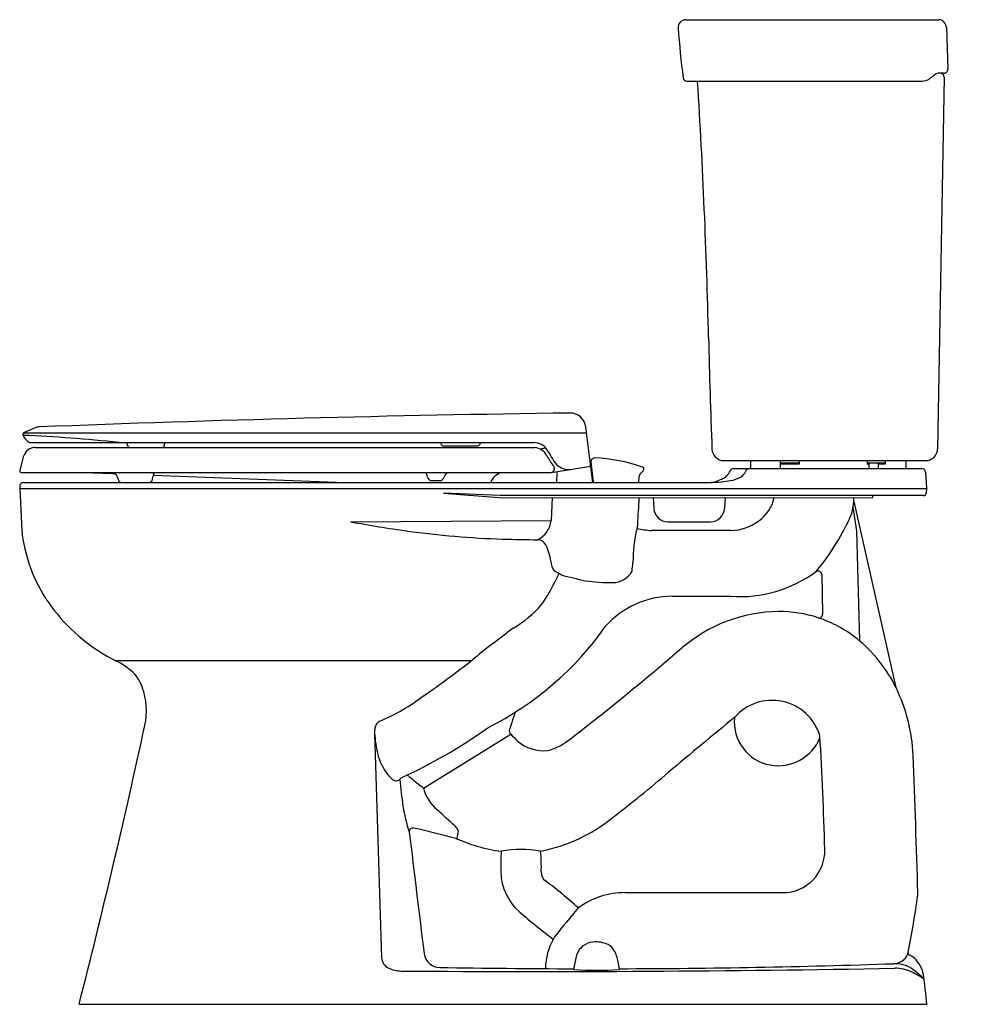
# Model space of a CAD drawing. Extents: x 7587.4 to 7617.7, y 413.9 to 445.1.
import ezdxf

# ---------------------------------------------------------------- set-up
doc = ezdxf.new("R2010")
doc.units = 0
doc.header["$LTSCALE"] = 0.64311
doc.layers.get('0').update_dxf_attribs({"color": 255, "linetype": 'CONTINUOUS'})
doc.layers.get('DEFPOINTS').update_dxf_attribs({"linetype": 'CONTINUOUS'})
doc.styles.get("Standard").update_dxf_attribs({"font": 'txt', "width": 0.8})

msp = doc.modelspace()

# ---------------------------------------------------------------- linework, layer by layer
for p, q in [((7608.502, 445.079), (7616.486, 445.079)), ((7616.736, 444.838), (7616.783, 443.514)), ((7616.663, 443.389), (7616.514, 443.389)), ((7608.533, 443.139), (7615.972, 443.139)), ((7616.662, 443.262), (7616.46, 431.508)), ((7587.931, 432.177), (7587.563, 432.012)), ((7605.56, 430.449), (7605.342, 432.198)), ((7587.545, 431.982), (7587.545, 431.953)), ((7587.563, 432.012), (7605.365, 432.012)), ((7587.77, 431.708), (7603.696, 431.708)), ((7587.942, 431.554), (7603.727, 431.554)), ((7590.849, 431.625), (7590.849, 431.632)), ((7592.015, 431.625), (7592.017, 431.664)), ((7600.822, 431.608), (7601.915, 431.608)), ((7587.555, 431.257), (7587.441, 430.83)), ((7604.247, 430.759), (7605.496, 430.961)), ((7605.487, 431.035), (7605.487, 431.006)), ((7605.493, 431.102), (7605.571, 430.469)), ((7607.169, 430.855), (7607.169, 430.878)), ((7609.701, 431.139), (7616.085, 431.139)), ((7610.018, 430.889), (7615.959, 430.889)), ((7610.541, 431.139), (7610.541, 430.889)), ((7611.486, 431.139), (7611.486, 430.889)), ((7611.486, 431.034), (7612.092, 431.034)), ((7611.505, 431.064), (7612.007, 431.064)), ((7612.092, 431.034), (7612.062, 431.049)), ((7612.092, 431.034), (7612.092, 431.139)), ((7614.231, 431.139), (7614.231, 431.034)), ((7614.231, 431.034), (7614.291, 431.034)), ((7614.278, 431.064), (7614.733, 431.064)), ((7614.291, 430.889), (7614.291, 431.034)), ((7614.576, 431.034), (7614.576, 430.889)), ((7614.576, 431.034), (7614.812, 431.034)), ((7614.812, 431.034), (7614.812, 431.139)), ((7615.456, 431.139), (7615.456, 430.889)), ((7587.441, 430.83), (7587.441, 430.807)), ((7587.493, 430.757), (7604.21, 430.757)), ((7591.642, 430.546), (7591.649, 430.628)), ((7591.661, 430.682), (7597.734, 430.449)), ((7604.423, 430.787), (7604.412, 430.449)), ((7607.012, 430.449), (7607.022, 430.643)), ((7616.079, 430.776), (7616.106, 430.259)), ((7587.445, 430.336), (7587.441, 430.259)), ((7587.441, 430.259), (7616.106, 430.259)), ((7587.441, 430.259), (7587.512, 428.913)), ((7587.565, 430.449), (7609.339, 430.449)), ((7600.467, 430.506), (7600.718, 430.506)), ((7605.587, 430.457), (7605.588, 430.449)), ((7616.106, 430.259), (7616.098, 430.109)), ((7602.632, 430.033), (7600.844, 430.109)), ((7600.844, 430.109), (7602.599, 429.973)), ((7602.599, 429.973), (7614.39, 429.964)), ((7616.018, 430.033), (7602.632, 430.033)), ((7604.275, 429.972), (7604.244, 429.245)), ((7607.468, 429.97), (7607.487, 429.628)), ((7609.746, 429.968), (7609.727, 429.629)), ((7614.4, 430.033), (7614.4, 429.974)), ((7613.784, 429.667), (7613.9, 428.919)), ((7613.809, 429.841), (7615.144, 423.959)), ((7597.896, 429.206), (7604.244, 429.245)), ((7607.928, 429.203), (7609.278, 429.203)), ((7613.9, 428.919), (7613.991, 425.437)), ((7612.802, 427.543), (7612.825, 426.283)), ((7608.072, 426.848), (7609.926, 426.848)), ((7590.459, 424.819), (7601.725, 424.819)), ((7603.109, 423.185), (7602.925, 422.641)), ((7598.659, 422.521), (7598.881, 415.42)), ((7600.205, 420.776), (7602.963, 422.492)), ((7589.318, 413.949), (7616.122, 413.949))]:
    msp.add_line(p, q)
for centre, radius, start, end in [((7608.502, 444.829), 0.25, 90, 184.6494), ((7616.486, 444.829), 0.25, 2.0078, 90), ((7644.534, 447.76), 36.401, 184.6494, 187.1253), ((7616.514, 443.139), 0.25, 90, 138.1897), ((7616.537, 443.264), 0.125, 359.0173, 90), ((7616.663, 443.509), 0.12, 270, 2.0078), ((7608.533, 443.259), 0.12, 187.1253, 270), ((7404.322, 430.306), 204.951, 1.32079, 3.59012), ((7615.953, 443.647), 0.508, 272.1889, 295.0834), ((7616.117, 443.296), 0.12, 295.1796, 316.3163), ((7616.42, 442.963), 0.33, 116.1327, 130.9504), ((7616.219, 443.366), 0.12, 297.4866, 314.0254), ((7615.955, 443.639), 0.5, 314.0241, 318.1897), ((7846.371, 440.498), 237.215, 181.32079, 182.17385), ((7613.311, -213.657), 646.353, 90.75191, 92.24051), ((7604.842, 432.137), 0.503, 6.9375, 91.5401), ((7588.056, 431.882), 0.32, 92.5104, 112.9627), ((7587.59, 431.976), 0.0453, 125.9114, 172.519), ((7587.602, 431.955), 0.0576, 181.4424, 200.1716), ((7588.052, 432.186), 0.562, 206.4413, 235.7872), ((7585.765, 387.881), 44.09, 83.7422, 87.6821), ((7587.942, 431.154), 0.4, 90, 165.0001), ((7587.77, 431.763), 0.055, 231.5056, 270), ((7590.766, 431.625), 0.0836, 4.7921, 87.7076), ((7590.921, 431.625), 0.071, 179.8668, 268.0275), ((7591.944, 431.625), 0.072, 276.4019, 359.7214), ((7592.067, 431.66), 0.0501, 103.4039, 175.5798), ((7600.705, 431.675), 0.0375, 8.1274, 61.9434), ((7600.834, 431.702), 0.0944, 193.0729, 262.5164), ((7601.905, 431.702), 0.0942, 275.7854, 333.4297), ((7602.059, 431.634), 0.0748, 91.9426, 159.3385), ((7603.696, 431.208), 0.5, 32.0376, 90), ((7603.652, 431.03), 0.529, 30.1401, 81.8369), ((7603.898, 431.724), 0.223, 268.0335, 280.5052), ((7604.23, 430.566), 0.984, 99.2182, 107.2348), ((7616.085, 431.514), 0.375, 270, 359.0173), ((7605.958, 432.247), 2.08, 207.2266, 218.2948), ((7607.438, 433.251), 3.764, 208.1777, 216.4623), ((7605.635, 431.081), 0.144, 100.6482, 171.5007), ((7605.614, 431.192), 0.0302, 83.2417, 99.7223), ((7605.401, 425.993), 5.234, 70.7243, 87.63), ((7609.701, 431.514), 0.375, 182.2408, 270), ((7604.215, 430.887), 0.132, 284.0561, 32.8547), ((7604.818, 431.464), 0.607, 227.8646, 275.0746), ((7605.431, 431.006), 0.0552, 279.3589, 359.9342), ((7605.524, 430.97), 0.0303, 202.7933, 247.9056), ((7607.109, 430.877), 0.06, 0.7286, 70.7243), ((7610.018, 430.759), 0.13, 90, 158.1705), ((7610.523, 430.751), 0.14, 98.9297, 158.5071), ((7611.514, 431.04), 0.0288, 150.033, 168.1679), ((7611.508, 431.044), 0.0219, 120.9618, 150.033), ((7611.505, 431.049), 0.0152, 89.7727, 120.9618), ((7612.007, 430.998), 0.0666, 77.2043, 89.9909), ((7611.98, 430.876), 0.192, 73.0732, 77.2043), ((7611.981, 430.881), 0.186, 64.2725, 73.0732), ((7614.28, 431.009), 0.056, 91.9157, 152.3572), ((7614.321, 431.034), 0.03, 90, 180), ((7614.546, 431.034), 0.03, 360, 90), ((7614.733, 430.98), 0.0846, 77.0021, 89.9719), ((7614.724, 430.943), 0.123, 65.238, 77.0021), ((7614.637, 430.753), 0.331, 58.0607, 65.238), ((7615.959, 430.769), 0.12, 3, 90), ((7587.51, 430.826), 0.0711, 195.5561, 256.1574), ((7602.7, 775.269), 344.758, 267.8336, 267.96325), ((7590.311, 430.527), 0.242, 4.507, 71.3272), ((7591.893, 430.603), 0.245, 141.0656, 174.1816), ((7600.095, 430.576), 0.243, 8.0476, 48.0568), ((7600.468, 430.641), 0.135, 193.289, 269.9614), ((7600.719, 430.639), 0.133, 269.3736, 344.5095), ((7601.084, 430.54), 0.245, 117.5297, 164.8887), ((7602.806, 430.273), 0.503, 105.9239, 159.4463), ((7604.211, 431.109), 0.352, 269.7858, 275.8859), ((7607.146, 430.637), 0.123, 134.8936, 177.0341), ((7607.296, 430.524), 0.311, 124.6122, 139.8058), ((7607.071, 430.866), 0.0985, 299.2752, 353.5002), ((7609.199, 431.414), 0.966, 272.3142, 300.1474), ((7609.363, 431.132), 0.639, 300.1474, 312.7427), ((7609.525, 430.957), 0.401, 312.7427, 338.1705), ((7609.732, 431.528), 1.038, 280.179, 298.4636), ((7610.053, 430.937), 0.366, 298.4636, 338.5071), ((7587.565, 430.329), 0.12, 90, 177.0001), ((7590.662, 430.556), 0.11, 185, 255.4154), ((7591.532, 430.556), 0.11, 284.5846, 355), ((7605.632, 430.536), 0.0906, 227.6987, 252.7731), ((7609.276, 434.071), 3.622, 271.0074, 280.179), ((7531.295, 434.136), 75.849, 356.20115, 356.85185), ((7610.067, 430.255), 1.263, 305.9669, 346.8093), ((7610.693, 430.047), 3.123, 356.215, 358.4804), ((7614.39, 429.974), 0.01, 269.957, 0), ((7616.018, 430.113), 0.08, 270, 357), ((7607.303, 430.684), 6.56, 349.3749, 352.6214), ((7607.935, 429.652), 0.449, 183.0636, 269.054), ((7609.278, 429.653), 0.45, 270, 356.9366), ((7607.141, 432.265), 7.174, 319.8088, 337.1053), ((7604.686, 465.169), 36.598, 259.3083, 262.1605), ((7603.464, 429.336), 0.785, 296.8914, 353.3816), ((7608.204, 428.8), 1.265, 165.8157, 171.335), ((7609.859, 430.542), 1.617, 272.3748, 305.9669), ((7589.788, 429.033), 2.279, 183.0238, 189.6037), ((7603.695, 458.063), 29.424, 262.1852, 268.0838), ((7611.064, 427.973), 4.235, 166.0982, 180.7644), ((7607.893, 434.036), 5.132, 259.4458, 264.7146), ((7610.085, -12003858.478), 12004287.404, 90.0000007584, 90.0000127177), ((7592.488, 429.49), 5.018, 189.6037, 218.1775), ((7604.031, 470.448), 41.812, 268.1913, 269.7106), ((7603.8, 428.33), 0.306, 27.6244, 86.4288), ((7602.78, 427.796), 1.457, 6.366, 27.6455), ((7604.769, 427.982), 0.541, 182.6012, 218.5818), ((7399.592, 450.311), 208.444, 353.75531, 353.83254), ((7591.408, 433.948), 14.56, 331.8224, 333.9927), ((7602.35, 423.872), 4.268, 58.8059, 62.119), ((7643.611, 587.383), 164.561, 256.27273, 256.54619), ((7606.179, 428.001), 0.719, 270.382, 329.6709), ((7610.207, 430.896), 4.058, 266.0348, 306.5252), ((7612.675, 427.516), 0.13, 11.9686, 113.9279), ((7606.105, 432.583), 5.302, 261.5399, 270.8511), ((7600.515, 429.069), 4.228, 323.9997, 331.8224), ((7608.072, 424.033), 2.815, 90, 138.4606), ((7601.242, 428.898), 3.551, 300.4354, 319.3337), ((7593.046, 429.929), 5.727, 218.1775, 243.146), ((7611.473, 421.616), 4.748, 90.5004, 130.7104), ((7611.465, 422.467), 3.897, 71.7442, 90.5004), ((7612.704, 426.281), 0.12, 271.3627, 1.0267), ((7597.716, 431.718), 10.095, 296.6062, 324.8043), ((7611.458, 422.446), 3.919, 51.2315, 71.7442), ((7630.594, 388.834), 46.134, 126.6724, 128.7141), ((7611.083, 421.98), 4.518, 25.9864, 51.2315), ((7552.268, 490.423), 86.024, 307.61375, 310.71036), ((7589.06, 422.056), 3.097, 53.9048, 63.146), ((7585.827, 444.801), 25.535, 304.2955, 308.5494), ((7590.16, 423.565), 1.23, 19.6811, 53.9048), ((7589.237, 423.234), 2.21, 347.7967, 19.6811), ((7610.301, 421.598), 5.388, 2.3085, 25.9864), ((7596.204, 429.003), 6.644, 293.2488, 307.128), ((7611.228, 421.98), 1.578, 17.0432, 139.0461), ((7599.278, 422.527), 0.624, 154.4481, 165.9665), ((7598.898, 422.708), 0.203, 110.393, 154.4481), ((7705.823, 305.445), 151.649, 129.17073, 130.19384), ((7611.417, 422.88), 1.387, 174.4585, 259.9144), ((7353.588, 474.198), 243.307, 345.66318, 347.79674), ((7599.153, 422.558), 0.495, 165.9666, 184.2562), ((7603.055, 422.848), 4.408, 184.2558, 192.6951), ((7592.817, 435.819), 16.157, 294.44, 305.6638), ((7603.059, 422.596), 0.141, 161.2933, 227.108), ((7605.934, 425.177), 4.005, 222.0991, 226.5408), ((7603.993, 423.199), 1.234, 228.7946, 276.6991), ((7603.722, 423.642), 1.72, 283.9617, 307.6138), ((7611.424, 422.917), 1.425, 259.9144, 337.5366), ((7506.714, 416.039), 106.216, 1.51399, 3.45585), ((7600.367, 422.243), 1.652, 192.6951, 218.1013), ((7221.179, 405.912), 394.826, 1.6764, 2.30849), ((7583.835, 449.273), 36.946, 307.2314, 310.7511), ((7599.958, 421.922), 1.133, 218.1013, 227.6959), ((7599.398, 421.307), 0.301, 227.6959, 251.0643), ((7599.335, 421.124), 0.107, 251.0643, 276.3299), ((7599.323, 421.231), 0.215, 276.3299, 325.8143), ((7616.359, 422.684), 16.982, 185.4863, 188.3562), ((7599.672, 421.071), 0.111, 50.0934, 99.3861), ((7605.686, 428.262), 9.265, 230.0934, 233.3347), ((7600.03, 420.664), 0.208, 32.4997, 53.3347), ((7601.483, 421.116), 1.322, 194.9016, 230.8315), ((7604.12, 420.886), 4.612, 188.3562, 198.9188), ((7586.82, 404.497), 20.841, 46.3594, 48.4339), ((7602.912, 423.883), 5.191, 281.0818, 309.136), ((7599.876, 419.404), 0.12, 76.3024, 186.4883), ((10266.534, 743.848), 2686.443, 186.936878, 187.019365), ((7545.553, 196.521), 229.528, 75.96151, 76.30239), ((7600.774, 419.147), 0.61, 32.3631, 45.2453), ((7774.301, 385.351), 176.32, 168.85935, 168.93788), ((7601.217, 419.425), 0.0869, 356.0725, 33.4444), ((7603.481, 424.269), 5.552, 246.095, 253.4328), ((7603.341, 423.835), 5.096, 253.5465, 262.3873), ((7609.026, 418.304), 6.378, 175.6856, 181.5557), ((7603.301, 415.211), 3.63, 80.3443, 100.0834), ((7599.116, 418.327), 4.816, 357.6756, 5.5078), ((7611.572, 418.799), 1.321, 269.9992, 2), ((7604.389, 418.178), 1.74, 181.5557, 229.0344), ((7604.261, 418.118), 0.333, 177.6756, 232.9145), ((7594.063, 404.626), 16.579, 48.2634, 52.9168), ((7606.588, 414.936), 2.542, 90.0462, 125.8255), ((7607.833, 352736.521), 352319.043, 269.99979728, 270.00060817), ((7586.934, 421.354), 29.168, 348.5935, 352.1962), ((7615.422, 417.45), 0.415, 352.1931, 1.6764), ((7638.166, 389.072), 43.28, 139.8175, 141.3627), ((7618.048, 433.91), 22.573, 229.0344, 232.4955), ((7606.009, 415.071), 1.943, 148.1469, 175.2141), ((7605.633, 415.305), 0.62, 127.7349, 166.0941), ((7605.616, 415.327), 0.591, 95.7531, 127.7349), ((7605.65, 414.99), 0.93, 65.0225, 95.7531), ((7605.875, 415.473), 0.397, 27.5465, 65.0225), ((7605.437, 415.167), 0.929, 7.3209, 31.8444), ((7599.271, 415.446), 0.391, 183.9111, 242.6885), ((7600.723, 415.613), 0.5, 187.0087, 269.9892), ((7608.679, 414.551), 3.757, 166.0941, 172.414), ((7615.055, 415.737), 0.507, 272.5179, 312.084), ((7615.108, 415.679), 0.429, 312.084, 347.3706), ((7615.606, 415.574), 0.0803, 171.4618, 248.5839), ((7615.409, 415.072), 0.458, 46.5031, 68.5839), ((7615.048, 414.692), 0.983, 11.8771, 46.5031), ((7599.505, 415.899), 0.9, 242.6885, 269.6078), ((7603.761, 1037.599), 622.615, 269.607773, 271.043866), ((7605.593, 695.918), 280.847, 269.00637, 269.87037), ((7602.354, 415.173), 1.72, 356.7306, 1.9984), ((7605.673, 426.066), 11.042, 266.2682, 273.7641), ((7603.44, 414.685), 2.98, 6.9807, 11.6188), ((7605.593, 695.918), 280.847, 270.16356, 271.93529), ((7615.121, 414.298), 0.934, 52.5611, 92.6892), ((7615.125, 413.898), 1.19, 63.8036, 91.0439), ((7613.286, 411.901), 3.953, 46.058, 52.5627), ((7614.176, 411.968), 3.34, 56.2945, 63.8036), ((7587.484, 411.04), 28.785, 5.8006, 7.694)]:
    msp.add_arc(centre, radius, start, end)

# ---------------------------------------------------------------- texts
at = {"layer": 'DEFPOINTS'}
for tag, p, s in [('MODELNUMBER', (7617.673, 413.95), 'K-43999'), ('TRADENAME', (7617.672, 413.948), 'HIGHLINE'), ('PRODUCT', (7617.673, 413.947), 'TOILET ')]:
    msp.add_attdef(tag, p, s, height=0.001, dxfattribs=at)

doc.saveas('drawing.dxf')
